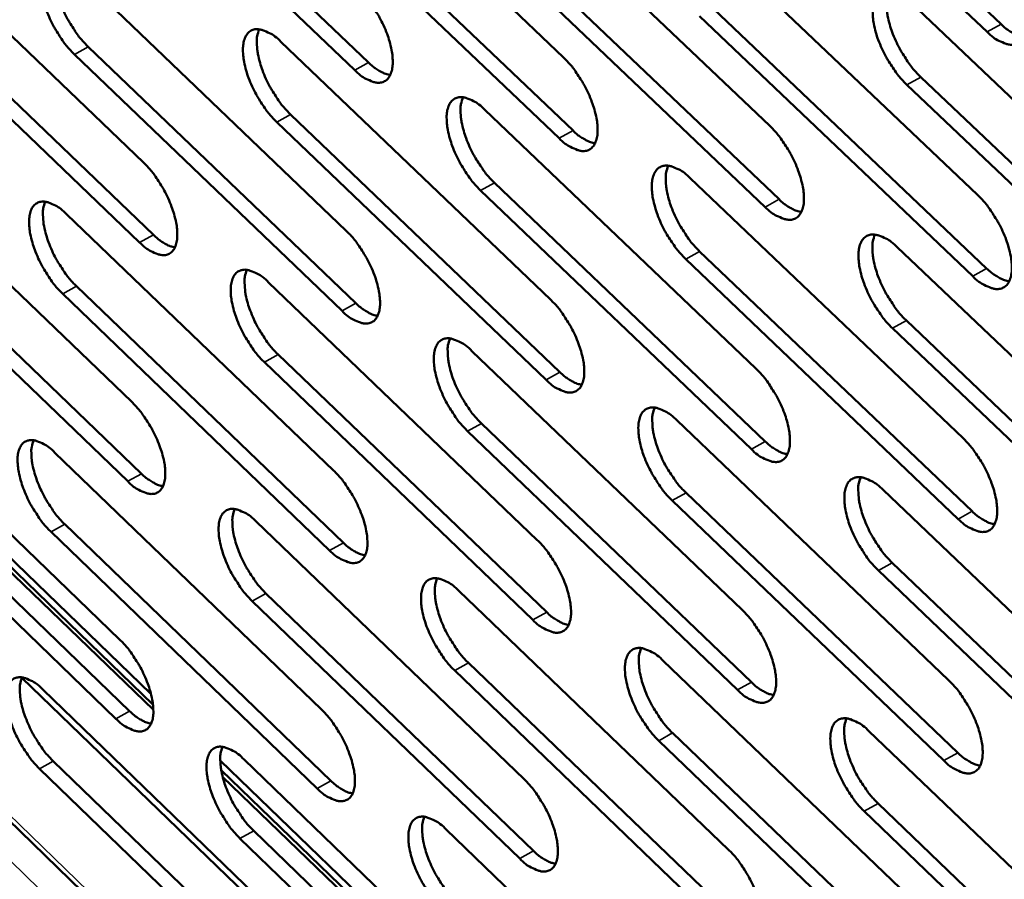
# Model space of a CAD drawing. Units: millimetres. Extents: x 65 to 5840, y 100 to 4100.
# Drawn here: x 5000 to 5038, y 2945 to 2979 of the extents above; entities that cross this region are included whole.
import ezdxf

# ---------------------------------------------------------------- set-up
doc = ezdxf.new("R2010")
doc.units = ezdxf.units.MM
doc.header["$LTSCALE"] = 20
doc.layers.add('Visible (ISO)', color=7, linetype='Continuous', lineweight=50)
doc.layers.add('Visible Narrow (ISO)', color=7, linetype='Continuous', lineweight=35)

msp = doc.modelspace()

# ---------------------------------------------------------------- linework, layer by layer
at = {"layer": 'Visible (ISO)'}
for p, q in [((4951.998, 2993.421), (5157.858, 2794.244)), ((5037.694, 2978.086), (5027.017, 2988.212)), ((5027.559, 2988.511), (5038.237, 2978.387)), ((5010.662, 2987.128), (5021.192, 2977.091)), ((5003.134, 2986.888), (5013.592, 2976.898)), ((5013.054, 2976.601), (5002.596, 2986.593)), ((5018.632, 2984.505), (5029.224, 2974.425)), ((5021.02, 2973.945), (5010.5, 2983.981)), ((5011.04, 2984.277), (5021.559, 2974.243)), ((4994.458, 2982.946), (5004.835, 2972.998)), ((5019.003, 2981.647), (5029.585, 2971.569)), ((5026.66, 2981.864), (5037.316, 2971.738)), ((5029.044, 2971.269), (5018.462, 2981.349)), ((4994.85, 2980.128), (5005.216, 2970.182)), ((5002.29, 2980.335), (5012.727, 2970.343)), ((5004.68, 2969.886), (4994.314, 2979.834)), ((5027.023, 2978.998), (5037.669, 2968.875)), ((5034.747, 2979.203), (5045.466, 2969.032)), ((5037.127, 2968.573), (5026.482, 2978.699)), ((5002.675, 2977.51), (5013.102, 2967.52)), ((5010.179, 2977.705), (5020.677, 2967.669)), ((5012.564, 2967.222), (5002.138, 2977.214)), ((5035.103, 2976.33), (5045.812, 2966.161)), ((5045.269, 2965.858), (5034.561, 2976.029)), ((5010.556, 2974.872), (5021.044, 2964.839)), ((5018.124, 2975.056), (5028.685, 2964.975)), ((5020.506, 2964.54), (5010.018, 2974.575)), ((4994.026, 2973.628), (5004.371, 2963.68)), ((5018.494, 2972.216), (5029.045, 2962.138)), ((5026.127, 2972.387), (5036.751, 2962.262)), ((5028.506, 2961.837), (5017.956, 2971.918)), ((5001.834, 2970.991), (5012.24, 2961)), ((5004.217, 2960.586), (4993.882, 2970.534)), ((4994.416, 2970.828), (5004.752, 2960.883)), ((5026.49, 2969.54), (5037.104, 2959.417)), ((5034.189, 2969.699), (5044.876, 2959.529)), ((5036.563, 2959.115), (5025.951, 2969.24)), ((5009.698, 2968.335), (5020.165, 2958.299)), ((5012.078, 2957.897), (5001.682, 2967.888)), ((5002.217, 2968.184), (5012.614, 2958.195)), ((5034.545, 2966.845), (5045.221, 2956.677)), ((5044.68, 2956.373), (5034.004, 2966.544)), ((5010.075, 2965.521), (5020.532, 2955.487)), ((5017.619, 2965.659), (5028.148, 2955.579)), ((5019.995, 2955.188), (5009.538, 2965.223)), ((5005.119, 2952.312), (4992.685, 2964.305)), ((4993.595, 2964.363), (5003.91, 2954.416)), ((5005.198, 2951.899), (4992.726, 2963.931)), ((4992.782, 2963.676), (5005.215, 2951.682)), ((5017.989, 2962.838), (5028.508, 2952.76)), ((5025.598, 2962.965), (5036.189, 2952.84)), ((5027.97, 2952.459), (5017.452, 2962.539)), ((5001.38, 2961.7), (5011.755, 2951.709)), ((4993.985, 2961.581), (5004.29, 2951.636)), ((5003.757, 2951.339), (4993.452, 2961.286)), ((5033.635, 2960.25), (5044.289, 2950.08)), ((5036.003, 2949.711), (5025.422, 2959.836)), ((5025.961, 2960.136), (5036.542, 2950.013)), ((5009.22, 2959.018), (5019.656, 2948.983)), ((5001.763, 2958.911), (5012.128, 2948.922)), ((5011.594, 2948.624), (5001.229, 2958.614)), ((5044.094, 2946.943), (5033.451, 2957.112)), ((5033.99, 2957.414), (5044.634, 2947.246)), ((5017.117, 2956.316), (5027.615, 2946.237)), ((5009.596, 2956.221), (5020.023, 2946.189)), ((5019.488, 2945.889), (5009.062, 2955.924)), ((5017.486, 2953.513), (5027.974, 2943.436)), ((5025.072, 2953.595), (5035.631, 2943.471)), ((5000.091, 2952.936), (5012.1, 2941.338)), ((5027.438, 2943.135), (5016.951, 2953.214)), ((5000.928, 2952.461), (5011.273, 2942.471)), ((5025.434, 2950.785), (5035.983, 2940.663)), ((5033.084, 2950.855), (5043.706, 2940.686)), ((5035.446, 2940.36), (5024.897, 2950.484)), ((5001.311, 2949.689), (5011.646, 2939.701)), ((5020.365, 2937.605), (5007.816, 2949.71)), ((5008.745, 2949.753), (5019.15, 2939.719)), ((5011.113, 2939.403), (5000.778, 2949.393)), ((5020.445, 2937.191), (5007.855, 2949.336)), ((5007.911, 2949.08), (5020.46, 2936.974)), ((5033.438, 2948.037), (5044.05, 2937.87)), ((5043.512, 2937.566), (5032.901, 2947.735)), ((5009.121, 2946.974), (5019.516, 2936.943)), ((5016.618, 2947.026), (5027.085, 2936.948)), ((5018.982, 2936.643), (5008.587, 2946.677))]:
    msp.add_line(p, q, dxfattribs=at)
at = {"layer": 'Visible (ISO)', "flags": 128}
for points in [[(5037.883, 2981.269, -0.018515), (5038.177, 2980.96, -0.033448), (5038.32, 2980.773, -0.005125), (5038.624, 2980.307, -0.017795), (5038.706, 2980.169, -0.017826), (5038.861, 2979.856, -0.016954), (5039.001, 2979.517, -0.021702), (5039.095, 2979.225, -0.018771), (5039.177, 2978.88, -0.030792), (5039.211, 2978.628, -0.025615), (5039.218, 2978.322, -0.049956), (5039.19, 2978.108, -0.048151), (5039.118, 2977.897, -0.079864), (5039.021, 2977.748, -0.085014), (5038.889, 2977.646, -0.084523), (5038.73, 2977.593, -0.079349), (5038.551, 2977.594, -0.047467), (5038.423, 2977.627, -0.020472), (5038.14, 2977.745, -0.054387), (5037.929, 2977.873, -0.042038), (5037.694, 2978.086)], [(5002.138, 2977.214, -0.018194), (5001.853, 2977.518, -0.032979), (5001.713, 2977.701, -0.004964), (5001.416, 2978.159, -0.017479), (5001.338, 2978.292, -0.017431), (5001.186, 2978.599, -0.016594), (5001.048, 2978.931, -0.021203), (5000.954, 2979.216, -0.018305), (5000.872, 2979.554, -0.030127), (5000.837, 2979.8, -0.02487), (5000.828, 2980.101, -0.049242), (5000.852, 2980.31, -0.047214), (5000.919, 2980.519, -0.080178), (5001.011, 2980.664, -0.08591), (5001.137, 2980.765, -0.086622), (5001.289, 2980.817, -0.080952), (5001.46, 2980.817, -0.0482), (5001.584, 2980.784, -0.020693), (5001.858, 2980.669, -0.054455), (5002.063, 2980.543, -0.042333), (5002.29, 2980.335)], [(5001.458, 2980.817, 0.032574), (5001.38, 2980.551, 0.059863), (5001.365, 2980.401, 0.014733), (5001.383, 2980.032, 0.030283), (5001.408, 2979.854, 0.018357), (5001.49, 2979.515, 0.021279), (5001.584, 2979.23, 0.016627), (5001.721, 2978.897, 0.017474), (5001.873, 2978.59, 0.017508), (5001.952, 2978.456, 0.004981), (5002.249, 2977.997, 0.033029), (5002.389, 2977.814, 0.018226), (5002.675, 2977.51)], [(5013.217, 2979.739, -0.018301), (5013.505, 2979.433, -0.033139), (5013.646, 2979.249, -0.005019), (5013.945, 2978.789, -0.017585), (5014.025, 2978.653, -0.017564), (5014.178, 2978.345, -0.016714), (5014.316, 2978.01, -0.021377), (5014.41, 2977.723, -0.018464), (5014.492, 2977.383, -0.030376), (5014.527, 2977.135, -0.025144), (5014.535, 2976.832, -0.049558), (5014.51, 2976.622, -0.047655), (5014.441, 2976.413, -0.080204), (5014.347, 2976.267, -0.085779), (5014.22, 2976.166, -0.085882), (5014.065, 2976.114, -0.080372), (5013.892, 2976.115, -0.047819), (5013.767, 2976.148, -0.020564), (5013.49, 2976.265, -0.054337), (5013.284, 2976.391, -0.042143), (5013.054, 2976.601)], [(5034.561, 2976.029, -0.018451), (5034.269, 2976.338, -0.033344), (5034.125, 2976.524, -0.00509), (5033.823, 2976.989, -0.017732), (5033.742, 2977.126, -0.017764), (5033.587, 2977.438, -0.016893), (5033.448, 2977.776, -0.021628), (5033.353, 2978.067, -0.018697), (5033.271, 2978.41, -0.030693), (5033.237, 2978.662, -0.025497), (5033.23, 2978.967, -0.049839), (5033.258, 2979.18, -0.047971), (5033.328, 2979.391, -0.079875), (5033.425, 2979.539, -0.085057), (5033.556, 2979.642, -0.084825), (5033.714, 2979.695, -0.07956), (5033.892, 2979.694, -0.047621), (5034.02, 2979.66, -0.020518), (5034.302, 2979.543, -0.054439), (5034.512, 2979.416, -0.042117), (5034.747, 2979.203)], [(5033.873, 2979.696, 0.033236), (5033.79, 2979.427, 0.06077), (5033.773, 2979.273, 0.015223), (5033.788, 2978.899, 0.030907), (5033.813, 2978.716, 0.018768), (5033.894, 2978.372, 0.021733), (5033.988, 2978.081, 0.016936), (5034.128, 2977.742, 0.017823), (5034.283, 2977.43, 0.01777), (5034.364, 2977.292, 0.005114), (5034.667, 2976.827, 0.03341), (5034.81, 2976.639, 0.018494), (5035.103, 2976.33)], [(5010.018, 2974.575, -0.018239), (5009.731, 2974.88, -0.033037), (5009.591, 2975.064, -0.004985), (5009.293, 2975.524, -0.017524), (5009.214, 2975.658, -0.017504), (5009.061, 2975.965, -0.016655), (5008.923, 2976.299, -0.021305), (5008.83, 2976.585, -0.018393), (5008.748, 2976.924, -0.030279), (5008.713, 2977.171, -0.025029), (5008.704, 2977.473, -0.049441), (5008.729, 2977.682, -0.047475), (5008.797, 2977.891, -0.080208), (5008.89, 2978.037, -0.085817), (5009.017, 2978.138, -0.086184), (5009.17, 2978.19, -0.080583), (5009.343, 2978.189, -0.047975), (5009.468, 2978.156, -0.02061), (5009.743, 2978.04, -0.054387), (5009.949, 2977.914, -0.042221), (5010.179, 2977.705)], [(5009.336, 2978.19, 0.0327), (5009.257, 2977.924, 0.060033), (5009.242, 2977.773, 0.014824), (5009.26, 2977.403, 0.030402), (5009.285, 2977.224, 0.018436), (5009.367, 2976.884, 0.021366), (5009.46, 2976.598, 0.016682), (5009.598, 2976.264, 0.017539), (5009.751, 2975.956, 0.017548), (5009.83, 2975.822, 0.005), (5010.128, 2975.362, 0.033079), (5010.269, 2975.178, 0.018266), (5010.556, 2974.872)], [(5038.237, 2978.387, 0.023592), (5038.416, 2978.225, 0.036266), (5038.544, 2978.135, 0.007578), (5038.717, 2978.034, 0.010637), (5038.842, 2977.967, 0.051116), (5038.936, 2977.931, 0.028015), (5039.116, 2977.893)], [(5021.192, 2977.091, -0.018346), (5021.481, 2976.785, -0.033198), (5021.623, 2976.6, -0.005041), (5021.923, 2976.138, -0.017629), (5022.003, 2976.002, -0.017638), (5022.157, 2975.692, -0.016776), (5022.296, 2975.356, -0.021481), (5022.39, 2975.068, -0.018554), (5022.472, 2974.727, -0.03053), (5022.506, 2974.478, -0.025307), (5022.514, 2974.175, -0.049759), (5022.488, 2973.964, -0.047916), (5022.418, 2973.754, -0.08023), (5022.323, 2973.607, -0.085681), (5022.194, 2973.506, -0.085442), (5022.038, 2973.454, -0.080003), (5021.863, 2973.456, -0.047595), (5021.738, 2973.489, -0.02048), (5021.459, 2973.607, -0.054268), (5021.251, 2973.733, -0.042032), (5021.02, 2973.945)], [(5013.592, 2976.898, 0.023078), (5013.765, 2976.741, 0.035609), (5013.889, 2976.652, 0.007284), (5014.055, 2976.553, 0.010223), (5014.176, 2976.487, 0.050176), (5014.266, 2976.451, 0.027398), (5014.44, 2976.411)], [(5017.956, 2971.918, -0.018284), (5017.667, 2972.224, -0.033096), (5017.526, 2972.408, -0.005007), (5017.227, 2972.869, -0.017568), (5017.147, 2973.004, -0.017578), (5016.994, 2973.313, -0.016716), (5016.856, 2973.648, -0.021408), (5016.762, 2973.935, -0.018482), (5016.68, 2974.275, -0.030432), (5016.645, 2974.523, -0.025191), (5016.637, 2974.825, -0.049641), (5016.663, 2975.035, -0.047736), (5016.732, 2975.245, -0.080236), (5016.826, 2975.391, -0.085721), (5016.954, 2975.492, -0.085744), (5017.109, 2975.544, -0.080214), (5017.283, 2975.543, -0.04775), (5017.408, 2975.51, -0.020526), (5017.686, 2975.393, -0.054318), (5017.893, 2975.266, -0.04211), (5018.124, 2975.056)], [(5017.272, 2975.545, 0.032825), (5017.192, 2975.277, 0.060201), (5017.176, 2975.126, 0.014915), (5017.194, 2974.755, 0.030521), (5017.218, 2974.575, 0.018515), (5017.3, 2974.235, 0.021454), (5017.394, 2973.947, 0.016737), (5017.532, 2973.612, 0.017604), (5017.686, 2973.304, 0.017587), (5017.765, 2973.168, 0.005019), (5018.065, 2972.707, 0.033128), (5018.206, 2972.522, 0.018305), (5018.494, 2972.216)], [(5029.224, 2974.425, -0.018392), (5029.515, 2974.117, -0.033257), (5029.658, 2973.931, -0.005064), (5029.959, 2973.467, -0.017674), (5030.04, 2973.33, -0.017713), (5030.194, 2973.02, -0.016838), (5030.333, 2972.683, -0.021586), (5030.427, 2972.393, -0.018645), (5030.509, 2972.051, -0.030686), (5030.543, 2971.801, -0.025472), (5030.551, 2971.497, -0.04996), (5030.523, 2971.286, -0.048178), (5030.453, 2971.076, -0.080252), (5030.357, 2970.929, -0.085579), (5030.227, 2970.828, -0.085), (5030.07, 2970.776, -0.079634), (5029.893, 2970.777, -0.047373), (5029.767, 2970.811, -0.020396), (5029.486, 2970.929, -0.054199), (5029.277, 2971.056, -0.04192), (5029.044, 2971.269)], [(5021.559, 2974.243, 0.023231), (5021.735, 2974.084, 0.035802), (5021.86, 2973.995, 0.007372), (5022.028, 2973.895, 0.010353), (5022.15, 2973.829, 0.050478), (5022.242, 2973.792, 0.02759), (5022.418, 2973.753)], [(5004.835, 2972.998, -0.018181), (5005.12, 2972.693, -0.032951), (5005.26, 2972.51, -0.00496), (5005.557, 2972.052, -0.017467), (5005.636, 2971.918, -0.017454), (5005.788, 2971.611, -0.016601), (5005.925, 2971.279, -0.021264), (5006.019, 2970.994, -0.018343), (5006.101, 2970.656, -0.030272), (5006.136, 2970.41, -0.025005), (5006.145, 2970.11, -0.049559), (5006.12, 2969.902, -0.047678), (5006.053, 2969.695, -0.080583), (5005.96, 2969.55, -0.086342), (5005.834, 2969.45, -0.08636), (5005.682, 2969.399, -0.080652), (5005.51, 2969.401, -0.047721), (5005.386, 2969.434, -0.020486), (5005.112, 2969.551, -0.054146), (5004.907, 2969.677, -0.042022), (5004.68, 2969.886)], [(5025.951, 2969.24, -0.018329), (5025.661, 2969.548, -0.033154), (5025.519, 2969.733, -0.00503), (5025.218, 2970.196, -0.017613), (5025.138, 2970.332, -0.017652), (5024.985, 2970.641, -0.016778), (5024.846, 2970.977, -0.021513), (5024.752, 2971.265, -0.018573), (5024.67, 2971.606, -0.030587), (5024.636, 2971.855, -0.025354), (5024.628, 2972.158, -0.049842), (5024.655, 2972.369, -0.047997), (5024.724, 2972.579, -0.08026), (5024.82, 2972.726, -0.085621), (5024.949, 2972.827, -0.085303), (5025.105, 2972.879, -0.079845), (5025.281, 2972.877, -0.047527), (5025.407, 2972.844, -0.020442), (5025.687, 2972.726, -0.054249), (5025.895, 2972.599, -0.041998), (5026.127, 2972.387)], [(5025.265, 2972.879, 0.03295), (5025.184, 2972.611, 0.060369), (5025.168, 2972.459, 0.015005), (5025.185, 2972.088, 0.030641), (5025.21, 2971.907, 0.018594), (5025.291, 2971.566, 0.021541), (5025.385, 2971.278, 0.016793), (5025.524, 2970.941, 0.01767), (5025.678, 2970.632, 0.017626), (5025.758, 2970.496, 0.005037), (5026.059, 2970.033, 0.033177), (5026.201, 2969.847, 0.018344), (5026.49, 2969.54)], [(5037.316, 2971.738, -0.018438), (5037.608, 2971.429, -0.033316), (5037.751, 2971.242, -0.005086), (5038.054, 2970.777, -0.017719), (5038.135, 2970.64, -0.017788), (5038.29, 2970.328, -0.016901), (5038.43, 2969.99, -0.021691), (5038.524, 2969.699, -0.018737), (5038.606, 2969.356, -0.030843), (5038.64, 2969.105, -0.025638), (5038.646, 2968.8, -0.050162), (5038.618, 2968.588, -0.048441), (5038.547, 2968.378, -0.08027), (5038.45, 2968.231, -0.085474), (5038.318, 2968.129, -0.084557), (5038.16, 2968.077, -0.079266), (5037.982, 2968.079, -0.047151), (5037.854, 2968.114, -0.020312), (5037.572, 2968.232, -0.054129), (5037.362, 2968.36, -0.041807), (5037.127, 2968.573)], [(5001.682, 2967.888, -0.018119), (5001.398, 2968.192, -0.032851), (5001.259, 2968.374, -0.004926), (5000.962, 2968.832, -0.017407), (5000.884, 2968.965, -0.017395), (5000.733, 2969.27, -0.016543), (5000.595, 2969.601, -0.021193), (5000.502, 2969.885, -0.018273), (5000.42, 2970.222, -0.030176), (5000.385, 2970.467, -0.024891), (5000.376, 2970.767, -0.049441), (5000.4, 2970.974, -0.047497), (5000.467, 2971.181, -0.080585), (5000.558, 2971.326, -0.08638), (5000.684, 2971.425, -0.086662), (5000.835, 2971.476, -0.080863), (5001.006, 2971.475, -0.047876), (5001.129, 2971.442, -0.020531), (5001.403, 2971.325, -0.054196), (5001.607, 2971.2, -0.042099), (5001.834, 2970.991)], [(5001.002, 2971.476, 0.032416), (5000.925, 2971.21, 0.059629), (5000.911, 2971.061, 0.014608), (5000.93, 2970.693, 0.030139), (5000.956, 2970.517, 0.018267), (5001.038, 2970.18, 0.021179), (5001.131, 2969.896, 0.016542), (5001.268, 2969.565, 0.01739), (5001.42, 2969.26, 0.017407), (5001.498, 2969.127, 0.004925), (5001.794, 2968.67, 0.032849), (5001.933, 2968.487, 0.018118), (5002.217, 2968.184)], [(5029.585, 2971.569, 0.023386), (5029.762, 2971.408, 0.035994), (5029.888, 2971.318, 0.007461), (5030.059, 2971.218, 0.010484), (5030.182, 2971.151, 0.05078), (5030.275, 2971.114, 0.027782), (5030.453, 2971.075)], [(5005.216, 2970.182, 0.022873), (5005.387, 2970.026, 0.03534), (5005.509, 2969.938, 0.00717), (5005.673, 2969.839, 0.010072), (5005.792, 2969.773, 0.049836), (5005.882, 2969.737, 0.027165), (5006.053, 2969.696)], [(5012.727, 2970.343, -0.018226), (5013.014, 2970.037, -0.033009), (5013.155, 2969.853, -0.004981), (5013.453, 2969.393, -0.017511), (5013.532, 2969.259, -0.017527), (5013.685, 2968.951, -0.016662), (5013.823, 2968.618, -0.021367), (5013.917, 2968.332, -0.018431), (5013.998, 2967.993, -0.030425), (5014.033, 2967.746, -0.025166), (5014.041, 2967.445, -0.04976), (5014.016, 2967.236, -0.04794), (5013.948, 2967.028, -0.080611), (5013.854, 2966.883, -0.086245), (5013.727, 2966.784, -0.085919), (5013.573, 2966.733, -0.080284), (5013.4, 2966.735, -0.047498), (5013.275, 2966.768, -0.020403), (5012.999, 2966.886, -0.054078), (5012.794, 2967.012, -0.041912), (5012.564, 2967.222)], [(5034.004, 2966.544, -0.018375), (5033.713, 2966.852, -0.033213), (5033.57, 2967.039, -0.005052), (5033.268, 2967.503, -0.017658), (5033.188, 2967.639, -0.017726), (5033.034, 2967.95, -0.01684), (5032.894, 2968.287, -0.021618), (5032.8, 2968.576, -0.018664), (5032.718, 2968.919, -0.030743), (5032.684, 2969.168, -0.02552), (5032.677, 2969.472, -0.050043), (5032.705, 2969.684, -0.04826), (5032.775, 2969.894, -0.080282), (5032.872, 2970.041, -0.085519), (5033.002, 2970.142, -0.084861), (5033.16, 2970.194, -0.079477), (5033.337, 2970.192, -0.047304), (5033.464, 2970.158, -0.020358), (5033.746, 2970.04, -0.05418), (5033.955, 2969.912, -0.041886), (5034.189, 2969.699)], [(5033.316, 2970.195, 0.033074), (5033.235, 2969.926, 0.060535), (5033.218, 2969.773, 0.015095), (5033.235, 2969.401, 0.03076), (5033.259, 2969.22, 0.018674), (5033.341, 2968.877, 0.021629), (5033.435, 2968.588, 0.016848), (5033.574, 2968.251, 0.017735), (5033.728, 2967.94, 0.017666), (5033.809, 2967.804, 0.005056), (5034.111, 2967.34, 0.033226), (5034.254, 2967.153, 0.018383), (5034.545, 2966.845)], [(5009.538, 2965.223, -0.018164), (5009.253, 2965.528, -0.032909), (5009.113, 2965.712, -0.004948), (5008.815, 2966.17, -0.017451), (5008.737, 2966.304, -0.017467), (5008.585, 2966.611, -0.016604), (5008.447, 2966.943, -0.021295), (5008.353, 2967.228, -0.018361), (5008.272, 2967.566, -0.030328), (5008.237, 2967.812, -0.025051), (5008.228, 2968.112, -0.049642), (5008.253, 2968.32, -0.047759), (5008.32, 2968.527, -0.080616), (5008.413, 2968.672, -0.086284), (5008.54, 2968.772, -0.086222), (5008.693, 2968.823, -0.080495), (5008.865, 2968.821, -0.047653), (5008.989, 2968.788, -0.020449), (5009.264, 2968.671, -0.054128), (5009.47, 2968.545, -0.041989), (5009.698, 2968.335)], [(5008.856, 2968.823, 0.03254), (5008.779, 2968.557, 0.059798), (5008.764, 2968.407, 0.014699), (5008.783, 2968.038, 0.030257), (5008.808, 2967.861, 0.018344), (5008.89, 2967.523, 0.021266), (5008.984, 2967.238, 0.016596), (5009.122, 2966.906, 0.017454), (5009.274, 2966.6, 0.017445), (5009.352, 2966.467, 0.004944), (5009.649, 2966.008, 0.032898), (5009.789, 2965.825, 0.018157), (5010.075, 2965.521)], [(5037.669, 2968.875, 0.02354), (5037.848, 2968.713, 0.036186), (5037.976, 2968.622, 0.007551), (5038.148, 2968.521, 0.010616), (5038.273, 2968.453, 0.051082), (5038.367, 2968.417, 0.027974), (5038.547, 2968.378)], [(5013.102, 2967.52, 0.023026), (5013.275, 2967.362, 0.035531), (5013.398, 2967.273, 0.007258), (5013.564, 2967.174, 0.010201), (5013.685, 2967.107, 0.050139), (5013.775, 2967.071, 0.027356), (5013.949, 2967.031)], [(5020.677, 2967.669, -0.018271), (5020.966, 2967.362, -0.033068), (5021.107, 2967.177, -0.005003), (5021.407, 2966.716, -0.017556), (5021.486, 2966.581, -0.017601), (5021.639, 2966.272, -0.016724), (5021.778, 2965.937, -0.02147), (5021.872, 2965.65, -0.018521), (5021.953, 2965.31, -0.03058), (5021.988, 2965.062, -0.025329), (5021.995, 2964.761, -0.049962), (5021.969, 2964.551, -0.048204), (5021.9, 2964.343, -0.080636), (5021.805, 2964.198, -0.086143), (5021.677, 2964.098, -0.085476), (5021.522, 2964.047, -0.079915), (5021.347, 2964.049, -0.047277), (5021.222, 2964.083, -0.02032), (5020.944, 2964.201, -0.05401), (5020.737, 2964.328, -0.041801), (5020.506, 2964.54)], [(5017.452, 2962.539, -0.018209), (5017.164, 2962.845, -0.032967), (5017.024, 2963.029, -0.00497), (5016.725, 2963.49, -0.017495), (5016.646, 2963.624, -0.01754), (5016.493, 2963.932, -0.016664), (5016.355, 2964.265, -0.021398), (5016.262, 2964.551, -0.01845), (5016.18, 2964.89, -0.030482), (5016.145, 2965.137, -0.025213), (5016.137, 2965.438, -0.049843), (5016.163, 2965.647, -0.048022), (5016.231, 2965.855, -0.080643), (5016.325, 2966, -0.086185), (5016.453, 2966.099, -0.08578), (5016.607, 2966.151, -0.080126), (5016.781, 2966.149, -0.04743), (5016.906, 2966.115, -0.020365), (5017.183, 2965.997, -0.05406), (5017.389, 2965.87, -0.041878), (5017.619, 2965.659)], [(5016.767, 2966.15, 0.032665), (5016.689, 2965.884, 0.059966), (5016.674, 2965.733, 0.014789), (5016.693, 2965.364, 0.030376), (5016.718, 2965.186, 0.018423), (5016.8, 2964.847, 0.021352), (5016.893, 2964.561, 0.016651), (5017.031, 2964.228, 0.017519), (5017.184, 2963.921, 0.017484), (5017.263, 2963.787, 0.004962), (5017.562, 2963.327, 0.032947), (5017.702, 2963.143, 0.018196), (5017.989, 2962.838)], [(5021.044, 2964.839, 0.023179), (5021.219, 2964.679, 0.035723), (5021.344, 2964.589, 0.007346), (5021.512, 2964.489, 0.010331), (5021.634, 2964.423, 0.050441), (5021.726, 2964.386, 0.027547), (5021.902, 2964.346)], [(5028.685, 2964.975, -0.018317), (5028.975, 2964.667, -0.033126), (5029.117, 2964.482, -0.005025), (5029.418, 2964.019, -0.0176), (5029.498, 2963.883, -0.017675), (5029.652, 2963.573, -0.016785), (5029.791, 2963.237, -0.021575), (5029.884, 2962.949, -0.018612), (5029.966, 2962.608, -0.030736), (5030, 2962.359, -0.025495), (5030.007, 2962.057, -0.050164), (5029.98, 2961.846, -0.048467), (5029.91, 2961.638, -0.080658), (5029.814, 2961.492, -0.086039), (5029.685, 2961.393, -0.085032), (5029.528, 2961.342, -0.079547), (5029.352, 2961.344, -0.047056), (5029.226, 2961.379, -0.020237), (5028.946, 2961.497, -0.053941), (5028.738, 2961.625, -0.04169), (5028.506, 2961.837)], [(5004.371, 2963.68, -0.018107), (5004.656, 2963.376, -0.032823), (5004.795, 2963.193, -0.004922), (5005.092, 2962.736, -0.017395), (5005.17, 2962.603, -0.017418), (5005.321, 2962.297, -0.01655), (5005.459, 2961.966, -0.021254), (5005.552, 2961.682, -0.01831), (5005.634, 2961.345, -0.030321), (5005.669, 2961.101, -0.025026), (5005.678, 2960.802, -0.049759), (5005.653, 2960.595, -0.047963), (5005.586, 2960.389, -0.08099), (5005.493, 2960.245, -0.086808), (5005.368, 2960.147, -0.086394), (5005.216, 2960.097, -0.08056), (5005.045, 2960.099, -0.0474), (5004.921, 2960.134, -0.020326), (5004.648, 2960.251, -0.053889), (5004.444, 2960.377, -0.041791), (5004.217, 2960.586)], [(5025.422, 2959.836, -0.018254), (5025.133, 2960.143, -0.033025), (5024.992, 2960.328, -0.004991), (5024.692, 2960.79, -0.017539), (5024.612, 2960.925, -0.017614), (5024.459, 2961.233, -0.016726), (5024.321, 2961.569, -0.021502), (5024.227, 2961.855, -0.018539), (5024.145, 2962.195, -0.030637), (5024.111, 2962.443, -0.025377), (5024.103, 2962.745, -0.050045), (5024.13, 2962.955, -0.048285), (5024.199, 2963.162, -0.080667), (5024.294, 2963.308, -0.086083), (5024.423, 2963.408, -0.085337), (5024.579, 2963.459, -0.079758), (5024.754, 2963.456, -0.047209), (5024.88, 2963.422, -0.020282), (5025.159, 2963.304, -0.053991), (5025.366, 2963.177, -0.041767), (5025.598, 2962.965)], [(5024.736, 2963.459, 0.032789), (5024.657, 2963.192, 0.060133), (5024.642, 2963.04, 0.014878), (5024.659, 2962.67, 0.030495), (5024.684, 2962.491, 0.018501), (5024.766, 2962.152, 0.021439), (5024.86, 2961.865, 0.016706), (5024.999, 2961.531, 0.017584), (5025.152, 2961.223, 0.017523), (5025.231, 2961.088, 0.00498), (5025.531, 2960.627, 0.032995), (5025.672, 2960.442, 0.018235), (5025.961, 2960.136)], [(5001.229, 2958.614, -0.018046), (5000.945, 2958.918, -0.032723), (5000.807, 2959.1, -0.00489), (5000.511, 2959.557, -0.017335), (5000.433, 2959.689, -0.017358), (5000.282, 2959.994, -0.016492), (5000.145, 2960.324, -0.021183), (5000.052, 2960.607, -0.01824), (4999.97, 2960.942, -0.030224), (4999.936, 2961.186, -0.024912), (4999.926, 2961.484, -0.04964), (4999.95, 2961.69, -0.047781), (5000.017, 2961.896, -0.080992), (5000.108, 2962.039, -0.086847), (5000.233, 2962.138, -0.086698), (5000.384, 2962.188, -0.080771), (5000.555, 2962.186, -0.047553), (5000.677, 2962.152, -0.020371), (5000.95, 2962.035, -0.053938), (5001.153, 2961.909, -0.041867), (5001.38, 2961.7)], [(5000.548, 2962.186, 0.032257), (5000.474, 2961.922, 0.059393), (5000.46, 2961.773, 0.014484), (5000.48, 2961.407, 0.029995), (5000.506, 2961.232, 0.018177), (5000.588, 2960.897, 0.02108), (5000.681, 2960.615, 0.016458), (5000.818, 2960.286, 0.017307), (5000.969, 2959.982, 0.017306), (5001.046, 2959.85, 0.00487), (5001.342, 2959.395, 0.032671), (5001.48, 2959.213, 0.018012), (5001.763, 2958.911)], [(5029.045, 2962.138, 0.023333), (5029.222, 2961.977, 0.035914), (5029.348, 2961.886, 0.007435), (5029.518, 2961.785, 0.010462), (5029.642, 2961.718, 0.050743), (5029.735, 2961.682, 0.027739), (5029.912, 2961.642)], [(5036.751, 2962.262, -0.018362), (5037.042, 2961.953, -0.033185), (5037.185, 2961.766, -0.005048), (5037.488, 2961.302, -0.017645), (5037.568, 2961.165, -0.01775), (5037.722, 2960.855, -0.016848), (5037.862, 2960.517, -0.021681), (5037.956, 2960.228, -0.018703), (5038.037, 2959.886, -0.030893), (5038.071, 2959.636, -0.025662), (5038.078, 2959.333, -0.050367), (5038.05, 2959.122, -0.048732), (5037.979, 2958.913, -0.080677), (5037.882, 2958.767, -0.085931), (5037.751, 2958.667, -0.084587), (5037.593, 2958.617, -0.079178), (5037.416, 2958.619, -0.046836), (5037.288, 2958.654, -0.020154), (5037.007, 2958.774, -0.053872), (5036.798, 2958.902, -0.041579), (5036.563, 2959.115)], [(5012.24, 2961, -0.018152), (5012.526, 2960.694, -0.032881), (5012.666, 2960.511, -0.004944), (5012.964, 2960.051, -0.017438), (5013.042, 2959.917, -0.01749), (5013.195, 2959.611, -0.016611), (5013.332, 2959.278, -0.021356), (5013.426, 2958.994, -0.018399), (5013.507, 2958.656, -0.030474), (5013.542, 2958.41, -0.025188), (5013.55, 2958.111, -0.049962), (5013.525, 2957.903, -0.048228), (5013.457, 2957.697, -0.081018), (5013.363, 2957.553, -0.086708), (5013.237, 2957.455, -0.085951), (5013.083, 2957.405, -0.080192), (5012.911, 2957.407, -0.047179), (5012.787, 2957.442, -0.020244), (5012.512, 2957.56, -0.053822), (5012.307, 2957.686, -0.041681), (5012.078, 2957.897)], [(5004.752, 2960.883, 0.022821), (5004.923, 2960.726, 0.035261), (5005.045, 2960.637, 0.007144), (5005.209, 2960.539, 0.01005), (5005.328, 2960.472, 0.049796), (5005.417, 2960.436, 0.027122), (5005.589, 2960.395)], [(5033.451, 2957.112, -0.0183), (5033.16, 2957.421, -0.033083), (5033.018, 2957.607, -0.005013), (5032.717, 2958.07, -0.017583), (5032.637, 2958.206, -0.017689), (5032.483, 2958.516, -0.016788), (5032.344, 2958.852, -0.021607), (5032.25, 2959.14, -0.01863), (5032.169, 2959.481, -0.030794), (5032.135, 2959.73, -0.025543), (5032.128, 2960.032, -0.050248), (5032.155, 2960.242, -0.048549), (5032.225, 2960.451, -0.080688), (5032.322, 2960.596, -0.085978), (5032.452, 2960.696, -0.084893), (5032.609, 2960.747, -0.079389), (5032.785, 2960.745, -0.046988), (5032.912, 2960.71, -0.020199), (5033.193, 2960.591, -0.053923), (5033.401, 2960.463, -0.041656), (5033.635, 2960.25)], [(5032.763, 2960.747, 0.032913), (5032.683, 2960.48, 0.060299), (5032.667, 2960.328, 0.014968), (5032.684, 2959.957, 0.030613), (5032.709, 2959.777, 0.01858), (5032.791, 2959.437, 0.021526), (5032.885, 2959.149, 0.016761), (5033.024, 2958.814, 0.017649), (5033.178, 2958.505, 0.017562), (5033.257, 2958.369, 0.004999), (5033.558, 2957.907, 0.033043), (5033.7, 2957.721, 0.018273), (5033.99, 2957.414)], [(5009.062, 2955.924, -0.01809), (5008.777, 2956.228, -0.032781), (5008.637, 2956.412, -0.004911), (5008.34, 2956.87, -0.017378), (5008.262, 2957.003, -0.017431), (5008.11, 2957.308, -0.016552), (5007.973, 2957.64, -0.021285), (5007.88, 2957.924, -0.018328), (5007.798, 2958.26, -0.030377), (5007.764, 2958.505, -0.025072), (5007.755, 2958.804, -0.049842), (5007.78, 2959.011, -0.048045), (5007.847, 2959.216, -0.081023), (5007.94, 2959.36, -0.086749), (5008.066, 2959.459, -0.086255), (5008.218, 2959.509, -0.080403), (5008.39, 2959.506, -0.047332), (5008.513, 2959.472, -0.020288), (5008.788, 2959.354, -0.053871), (5008.992, 2959.228, -0.041758), (5009.22, 2959.018)], [(5008.379, 2959.508, 0.032381), (5008.304, 2959.243, 0.059562), (5008.289, 2959.093, 0.014574), (5008.309, 2958.726, 0.030113), (5008.335, 2958.55, 0.018254), (5008.417, 2958.215, 0.021165), (5008.51, 2957.931, 0.016512), (5008.647, 2957.601, 0.01737), (5008.799, 2957.296, 0.017344), (5008.877, 2957.164, 0.004888), (5009.173, 2956.707, 0.032719), (5009.312, 2956.525, 0.01805), (5009.596, 2956.221)], [(5037.104, 2959.417, 0.023487), (5037.282, 2959.254, 0.036106), (5037.411, 2959.163, 0.007524), (5037.583, 2959.062, 0.010594), (5037.708, 2958.994, 0.051045), (5037.802, 2958.957, 0.027931), (5037.981, 2958.918)], [(5020.165, 2958.299, -0.018196), (5020.453, 2957.993, -0.032939), (5020.594, 2957.808, -0.004966), (5020.893, 2957.347, -0.017482), (5020.972, 2957.213, -0.017564), (5021.125, 2956.905, -0.016672), (5021.263, 2956.571, -0.02146), (5021.356, 2956.286, -0.018488), (5021.438, 2955.947, -0.03063), (5021.472, 2955.701, -0.025352), (5021.48, 2955.4, -0.050165), (5021.454, 2955.192, -0.048493), (5021.385, 2954.985, -0.081043), (5021.29, 2954.841, -0.086604), (5021.162, 2954.743, -0.085506), (5021.008, 2954.693, -0.079824), (5020.834, 2954.696, -0.046959), (5020.709, 2954.73, -0.020161), (5020.432, 2954.849, -0.053754), (5020.226, 2954.976, -0.041571), (5019.995, 2955.188)], [(5012.614, 2958.195, 0.022974), (5012.786, 2958.036, 0.035452), (5012.91, 2957.947, 0.007231), (5013.076, 2957.847, 0.010179), (5013.196, 2957.781, 0.050099), (5013.287, 2957.744, 0.027312), (5013.46, 2957.704)], [(5016.951, 2953.214, -0.018135), (5016.664, 2953.52, -0.032838), (5016.524, 2953.704, -0.004932), (5016.226, 2954.163, -0.017422), (5016.147, 2954.297, -0.017503), (5015.995, 2954.604, -0.016613), (5015.857, 2954.936, -0.021388), (5015.764, 2955.221, -0.018417), (5015.682, 2955.559, -0.030531), (5015.648, 2955.804, -0.025235), (5015.64, 2956.104, -0.050045), (5015.665, 2956.312, -0.04831), (5015.733, 2956.518, -0.08105), (5015.827, 2956.662, -0.086648), (5015.955, 2956.76, -0.085811), (5016.108, 2956.81, -0.080035), (5016.281, 2956.807, -0.047111), (5016.406, 2956.773, -0.020206), (5016.682, 2956.654, -0.053804), (5016.888, 2956.528, -0.041648), (5017.117, 2956.316)], [(5016.266, 2956.809, 0.032505), (5016.19, 2956.544, 0.05973), (5016.175, 2956.394, 0.014663), (5016.195, 2956.026, 0.030231), (5016.22, 2955.849, 0.018331), (5016.302, 2955.513, 0.021251), (5016.396, 2955.228, 0.016566), (5016.533, 2954.897, 0.017434), (5016.685, 2954.592, 0.017382), (5016.764, 2954.459, 0.004906), (5017.061, 2954.001, 0.032767), (5017.201, 2953.817, 0.018088), (5017.486, 2953.513)], [(5028.148, 2955.579, -0.018242), (5028.437, 2955.272, -0.032997), (5028.579, 2955.086, -0.004987), (5028.88, 2954.624, -0.017526), (5028.959, 2954.489, -0.017638), (5029.112, 2954.18, -0.016733), (5029.251, 2953.845, -0.021565), (5029.344, 2953.558, -0.018578), (5029.426, 2953.218, -0.030786), (5029.46, 2952.971, -0.025518), (5029.467, 2952.67, -0.050368), (5029.44, 2952.461, -0.048759), (5029.371, 2952.254, -0.081065), (5029.275, 2952.11, -0.086497), (5029.146, 2952.011, -0.085059), (5028.99, 2951.961, -0.079456), (5028.814, 2951.965, -0.04674), (5028.688, 2952, -0.020079), (5028.409, 2952.119, -0.053686), (5028.202, 2952.247, -0.041461), (5027.97, 2952.459)], [(5020.532, 2955.487, 0.023126), (5020.707, 2955.327, 0.035642), (5020.832, 2955.237, 0.007319), (5021, 2955.137, 0.010309), (5021.122, 2955.07, 0.050401), (5021.213, 2955.033, 0.027503), (5021.389, 2954.993)], [(5003.91, 2954.416, -0.018034), (5004.194, 2954.112, -0.032696), (5004.333, 2953.929, -0.004886), (5004.629, 2953.472, -0.017323), (5004.707, 2953.339, -0.017381), (5004.858, 2953.035, -0.016499), (5004.995, 2952.704, -0.021243), (5005.088, 2952.422, -0.018278), (5005.169, 2952.086, -0.030369), (5005.204, 2951.843, -0.025047), (5005.213, 2951.546, -0.04996), (5005.188, 2951.34, -0.048251), (5005.122, 2951.136, -0.081398), (5005.029, 2950.993, -0.087272), (5004.904, 2950.896, -0.086424), (5004.753, 2950.847, -0.080464), (5004.582, 2950.85, -0.047079), (5004.459, 2950.885, -0.020167), (5004.187, 2951.003, -0.053634), (5003.984, 2951.129, -0.041561), (5003.757, 2951.339)], [(5024.897, 2950.484, -0.01818), (5024.609, 2950.791, -0.032896), (5024.468, 2950.976, -0.004954), (5024.168, 2951.437, -0.017466), (5024.089, 2951.572, -0.017577), (5023.937, 2951.879, -0.016674), (5023.798, 2952.213, -0.021492), (5023.705, 2952.499, -0.018506), (5023.623, 2952.838, -0.030687), (5023.589, 2953.084, -0.025399), (5023.582, 2953.384, -0.050248), (5023.608, 2953.593, -0.048575), (5023.677, 2953.799, -0.081074), (5023.772, 2953.944, -0.086543), (5023.9, 2954.042, -0.085366), (5024.056, 2954.092, -0.079667), (5024.23, 2954.089, -0.046891), (5024.355, 2954.054, -0.020123), (5024.634, 2953.935, -0.053736), (5024.84, 2953.808, -0.041538), (5025.072, 2953.595)], [(5024.21, 2954.092, 0.032628), (5024.133, 2953.826, 0.059897), (5024.118, 2953.675, 0.014752), (5024.137, 2953.306, 0.030349), (5024.162, 2953.129, 0.018409), (5024.244, 2952.791, 0.021337), (5024.338, 2952.506, 0.01662), (5024.476, 2952.173, 0.017498), (5024.629, 2951.867, 0.01742), (5024.707, 2951.734, 0.004924), (5025.006, 2951.274, 0.032814), (5025.147, 2951.09, 0.018126), (5025.434, 2950.785)], [(5000.778, 2949.393, -0.017973), (5000.496, 2949.696, -0.032597), (5000.357, 2949.878, -0.004853), (5000.062, 2950.334, -0.017263), (4999.985, 2950.466, -0.017322), (4999.834, 2950.769, -0.016442), (4999.698, 2951.099, -0.021173), (4999.605, 2951.38, -0.018208), (4999.523, 2951.715, -0.030272), (4999.489, 2951.957, -0.024932), (4999.479, 2952.254, -0.04984), (4999.503, 2952.459, -0.048068), (4999.569, 2952.663, -0.0814), (4999.661, 2952.805, -0.087312), (4999.785, 2952.902, -0.086729), (4999.936, 2952.951, -0.080674), (5000.106, 2952.948, -0.047232), (5000.228, 2952.914, -0.020211), (5000.5, 2952.796, -0.053683), (5000.702, 2952.67, -0.041637), (5000.928, 2952.461)], [(5000.098, 2952.949, 0.032099), (5000.024, 2952.686, 0.059157), (5000.011, 2952.538, 0.01436), (5000.032, 2952.173, 0.029852), (5000.058, 2951.999, 0.018087), (5000.14, 2951.666, 0.02098), (5000.234, 2951.386, 0.016374), (5000.37, 2951.058, 0.017223), (5000.521, 2950.756, 0.017206), (5000.597, 2950.626, 0.004816), (5000.892, 2950.172, 0.032493), (5001.029, 2949.991, 0.017906), (5001.311, 2949.689)], [(5028.508, 2952.76, 0.023279), (5028.685, 2952.599, 0.035833), (5028.811, 2952.508, 0.007408), (5028.981, 2952.407, 0.010439), (5029.105, 2952.339, 0.050703), (5029.197, 2952.302, 0.027694), (5029.375, 2952.263)], [(5036.189, 2952.84, -0.018287), (5036.48, 2952.531, -0.033055), (5036.623, 2952.345, -0.005009), (5036.924, 2951.881, -0.017571), (5037.004, 2951.745, -0.017712), (5037.158, 2951.435, -0.016795), (5037.297, 2951.099, -0.02167), (5037.391, 2950.811, -0.018669), (5037.472, 2950.47, -0.030944), (5037.506, 2950.222, -0.025685), (5037.513, 2949.92, -0.050573), (5037.485, 2949.71, -0.049025), (5037.414, 2949.503, -0.081083), (5037.317, 2949.358, -0.086387), (5037.187, 2949.26, -0.084612), (5037.029, 2949.21, -0.079087), (5036.853, 2949.214, -0.046521), (5036.726, 2949.249, -0.019996), (5036.445, 2949.369, -0.053618), (5036.237, 2949.497, -0.041351), (5036.003, 2949.711)], [(5004.29, 2951.636, 0.022768), (5004.461, 2951.478, 0.035182), (5004.583, 2951.39, 0.007117), (5004.747, 2951.29, 0.010026), (5004.866, 2951.224, 0.049753), (5004.955, 2951.187, 0.027077), (5005.126, 2951.146)], [(5011.755, 2951.709, -0.018078), (5012.04, 2951.404, -0.032753), (5012.18, 2951.22, -0.004907), (5012.477, 2950.762, -0.017366), (5012.555, 2950.629, -0.017454), (5012.707, 2950.323, -0.016559), (5012.845, 2949.991, -0.021346), (5012.938, 2949.708, -0.018366), (5013.019, 2949.371, -0.030523), (5013.054, 2949.127, -0.02521), (5013.062, 2948.829, -0.050163), (5013.037, 2948.622, -0.048517), (5012.969, 2948.418, -0.081426), (5012.876, 2948.275, -0.087168), (5012.749, 2948.178, -0.085978), (5012.597, 2948.129, -0.080096), (5012.425, 2948.133, -0.04686), (5012.301, 2948.167, -0.020085), (5012.027, 2948.286, -0.053567), (5011.822, 2948.413, -0.041452), (5011.594, 2948.624)], [(5032.901, 2947.735, -0.018225), (5032.611, 2948.043, -0.032954), (5032.469, 2948.229, -0.004976), (5032.168, 2948.692, -0.01751), (5032.089, 2948.827, -0.017651), (5031.936, 2949.135, -0.016735), (5031.797, 2949.471, -0.021596), (5031.704, 2949.757, -0.018597), (5031.622, 2950.097, -0.030844), (5031.588, 2950.344, -0.025566), (5031.581, 2950.645, -0.050452), (5031.608, 2950.855, -0.048841), (5031.678, 2951.061, -0.081095), (5031.774, 2951.206, -0.086435), (5031.904, 2951.304, -0.084919), (5032.061, 2951.354, -0.079299), (5032.236, 2951.351, -0.046673), (5032.363, 2951.316, -0.020041), (5032.643, 2951.196, -0.053668), (5032.851, 2951.068, -0.041428), (5033.084, 2950.855)], [(5032.212, 2951.354, 0.032752), (5032.134, 2951.087, 0.060063), (5032.119, 2950.936, 0.014841), (5032.137, 2950.567, 0.030467), (5032.162, 2950.388, 0.018487), (5032.244, 2950.05, 0.021423), (5032.338, 2949.764, 0.016674), (5032.477, 2949.43, 0.017562), (5032.63, 2949.123, 0.017459), (5032.709, 2948.989, 0.004942), (5033.009, 2948.528, 0.032862), (5033.15, 2948.343, 0.018164), (5033.438, 2948.037)], [(5008.587, 2946.677, -0.018017), (5008.303, 2946.981, -0.032654), (5008.164, 2947.164, -0.004874), (5007.868, 2947.622, -0.017306), (5007.79, 2947.754, -0.017394), (5007.639, 2948.058, -0.016501), (5007.502, 2948.389, -0.021274), (5007.409, 2948.671, -0.018295), (5007.328, 2949.007, -0.030426), (5007.293, 2949.25, -0.025094), (5007.284, 2949.548, -0.050043), (5007.309, 2949.754, -0.048333), (5007.376, 2949.958, -0.08143), (5007.468, 2950.1, -0.087212), (5007.594, 2950.198, -0.086284), (5007.746, 2950.247, -0.080307), (5007.917, 2950.243, -0.047012), (5008.04, 2950.208, -0.02013), (5008.314, 2950.09, -0.053616), (5008.518, 2949.963, -0.041528), (5008.745, 2949.753)], [(5007.905, 2950.245, 0.032222), (5007.831, 2949.981, 0.059326), (5007.817, 2949.832, 0.014449), (5007.838, 2949.467, 0.029969), (5007.863, 2949.292, 0.018163), (5007.946, 2948.958, 0.021065), (5008.039, 2948.677, 0.016427), (5008.176, 2948.348, 0.017286), (5008.327, 2948.045, 0.017243), (5008.404, 2947.914, 0.004834), (5008.7, 2947.459, 0.032541), (5008.838, 2947.277, 0.017943), (5009.121, 2946.974)], [(5036.542, 2950.013, 0.023433), (5036.72, 2949.85, 0.036024), (5036.849, 2949.758, 0.007497), (5037.021, 2949.657, 0.010571), (5037.146, 2949.589, 0.051006), (5037.239, 2949.552, 0.027886), (5037.419, 2949.512)], [(5012.128, 2948.922, 0.02292), (5012.301, 2948.763, 0.035371), (5012.424, 2948.674, 0.007204), (5012.59, 2948.574, 0.010155), (5012.711, 2948.507, 0.050056), (5012.801, 2948.47, 0.027267), (5012.974, 2948.429)], [(5019.656, 2948.983, -0.018122), (5019.943, 2948.677, -0.032811), (5020.084, 2948.492, -0.004928), (5020.382, 2948.032, -0.01741), (5020.461, 2947.898, -0.017527), (5020.613, 2947.592, -0.01662), (5020.751, 2947.259, -0.02145), (5020.844, 2946.975, -0.018455), (5020.925, 2946.637, -0.030679), (5020.96, 2946.392, -0.025374), (5020.967, 2946.093, -0.050368), (5020.941, 2945.885, -0.048784), (5020.873, 2945.681, -0.08145), (5020.778, 2945.538, -0.087062), (5020.651, 2945.44, -0.08553), (5020.497, 2945.391, -0.079728), (5020.323, 2945.395, -0.046642), (5020.199, 2945.43, -0.020003), (5019.923, 2945.55, -0.0535), (5019.717, 2945.677, -0.041343), (5019.488, 2945.889)], [(5016.452, 2943.941, -0.018061), (5016.167, 2944.247, -0.032711), (5016.027, 2944.43, -0.004895), (5015.729, 2944.89, -0.01735), (5015.651, 2945.023, -0.017467), (5015.5, 2945.328, -0.016562), (5015.362, 2945.66, -0.021377), (5015.269, 2945.943, -0.018384), (5015.188, 2946.28, -0.03058), (5015.153, 2946.524, -0.025257), (5015.145, 2946.822, -0.050247), (5015.171, 2947.029, -0.0486), (5015.239, 2947.233, -0.081457), (5015.332, 2947.376, -0.087107), (5015.459, 2947.473, -0.085838), (5015.612, 2947.522, -0.079939), (5015.785, 2947.519, -0.046793), (5015.909, 2947.484, -0.020048), (5016.184, 2947.365, -0.053549), (5016.389, 2947.237, -0.04142), (5016.618, 2947.026)], [(5015.768, 2947.521, 0.032345), (5015.693, 2947.257, 0.059494), (5015.679, 2947.107, 0.014538), (5015.699, 2946.741, 0.030086), (5015.725, 2946.566, 0.01824), (5015.807, 2946.231, 0.02115), (5015.901, 2945.948, 0.01648), (5016.038, 2945.618, 0.017349), (5016.19, 2945.315, 0.017281), (5016.267, 2945.183, 0.004851), (5016.564, 2944.726, 0.032588), (5016.703, 2944.544, 0.017981), (5016.987, 2944.24)], [(5020.023, 2946.189, 0.023072), (5020.197, 2946.028, 0.035561), (5020.322, 2945.938, 0.007292), (5020.49, 2945.837, 0.010285), (5020.612, 2945.77, 0.050358), (5020.703, 2945.733, 0.027458), (5020.878, 2945.692)], [(5027.615, 2946.237, -0.018167), (5027.903, 2945.93, -0.032868), (5028.045, 2945.745, -0.00495), (5028.344, 2945.283, -0.017453), (5028.423, 2945.148, -0.0176), (5028.576, 2944.841, -0.016681), (5028.714, 2944.506, -0.021554), (5028.808, 2944.221, -0.018545), (5028.889, 2943.882, -0.030836), (5028.923, 2943.636, -0.02554), (5028.93, 2943.337, -0.050573), (5028.903, 2943.128, -0.049052), (5028.834, 2942.924, -0.081472), (5028.738, 2942.78, -0.086952), (5028.61, 2942.683, -0.085082), (5028.454, 2942.634, -0.07936), (5028.279, 2942.638, -0.046425), (5028.154, 2942.674, -0.019921), (5027.876, 2942.794, -0.053433), (5027.669, 2942.922, -0.041234), (5027.438, 2943.135)]]:
    msp.add_lwpolyline(points, format="xyb", dxfattribs=at)
at = {"layer": 'Visible Narrow (ISO)'}
for p, q in [((4951.982, 2993.675), (5157.645, 2794.702)), ((5156.427, 2794.04), (4952.859, 2991.088)), ((5037.694, 2978.086), (5038.237, 2978.387)), ((5002.138, 2977.214), (5002.675, 2977.51)), ((5013.054, 2976.601), (5013.592, 2976.898)), ((5034.561, 2976.029), (5035.103, 2976.33)), ((5010.018, 2974.575), (5010.556, 2974.872)), ((5021.02, 2973.945), (5021.559, 2974.243)), ((5017.956, 2971.918), (5018.494, 2972.216)), ((5029.044, 2971.269), (5029.585, 2971.569)), ((5004.68, 2969.886), (5005.216, 2970.182)), ((5025.951, 2969.24), (5026.49, 2969.54)), ((5037.127, 2968.573), (5037.669, 2968.875)), ((5001.682, 2967.888), (5002.217, 2968.184)), ((5012.564, 2967.222), (5013.102, 2967.52)), ((5034.004, 2966.544), (5034.545, 2966.845)), ((5009.538, 2965.223), (5010.075, 2965.521)), ((5020.506, 2964.54), (5021.044, 2964.839)), ((5017.452, 2962.539), (5017.989, 2962.838)), ((5028.506, 2961.837), (5029.045, 2962.138)), ((5004.217, 2960.586), (5004.752, 2960.883)), ((5025.422, 2959.836), (5025.961, 2960.136)), ((5036.563, 2959.115), (5037.104, 2959.417)), ((5001.229, 2958.614), (5001.763, 2958.911)), ((5012.078, 2957.897), (5012.614, 2958.195)), ((5033.451, 2957.112), (5033.99, 2957.414)), ((5009.062, 2955.924), (5009.596, 2956.221)), ((5019.995, 2955.188), (5020.532, 2955.487)), ((5016.951, 2953.214), (5017.486, 2953.513)), ((5027.97, 2952.459), (5028.508, 2952.76)), ((5003.757, 2951.339), (5004.29, 2951.636)), ((5024.897, 2950.484), (5025.434, 2950.785)), ((5036.003, 2949.711), (5036.542, 2950.013)), ((5000.778, 2949.393), (5001.311, 2949.689)), ((5011.594, 2948.624), (5012.128, 2948.922)), ((5032.901, 2947.735), (5033.438, 2948.037)), ((5008.587, 2946.677), (5009.121, 2946.974)), ((5019.488, 2945.889), (5020.023, 2946.189))]:
    msp.add_line(p, q, dxfattribs=at)

doc.saveas('drawing.dxf')
